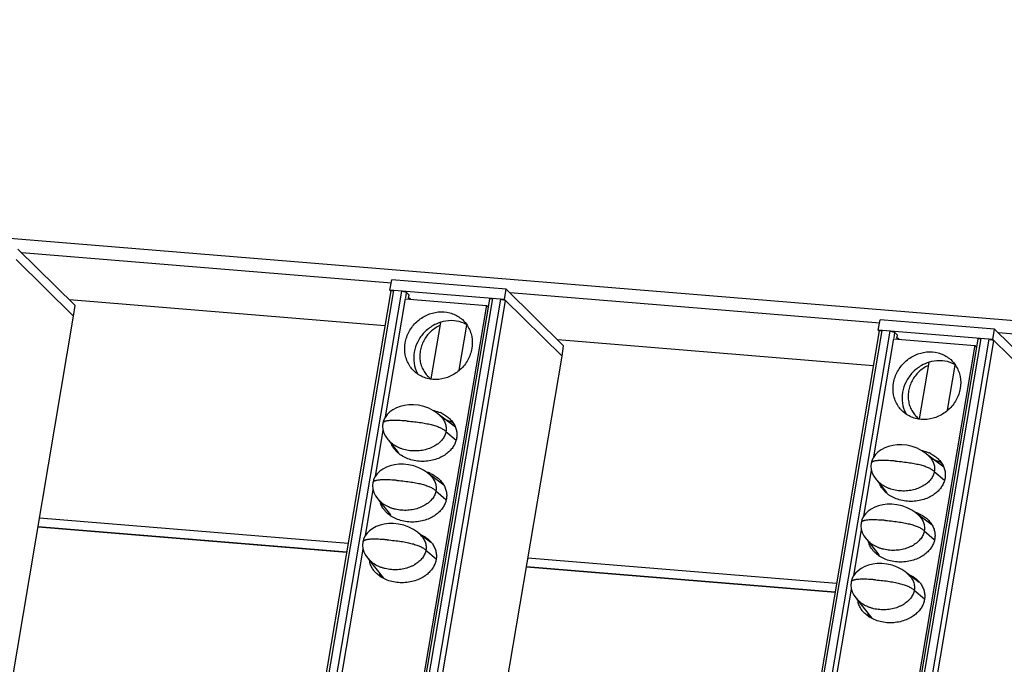
# Model space of a CAD drawing. Units: millimetres. Extents: x 2344 to 5808, y 1014 to 3464.
# Drawn here: x 5044 to 5115, y 2788 to 2835 of the extents above; entities that cross this region are included whole.
import ezdxf

# ---------------------------------------------------------------- set-up
doc = ezdxf.new("R2010")
doc.units = ezdxf.units.MM
doc.header["$LTSCALE"] = 30.734
doc.layers.get('0').update_dxf_attribs({"linetype": 'CONTINUOUS'})

msp = doc.modelspace()

# ---------------------------------------------------------------- linework, layer by layer
at = {"color": 7, "linetype": 'Continuous'}
for p, q in [((5408.1, 2789.038), (4849.316, 2834.812)), ((5047.583, 2814.099), (5043.416, 2818.201)), ((5070.505, 2815.723), (5043.702, 2817.919)), ((5047.47, 2813.329), (5043.295, 2817.439)), ((5070.385, 2815.22), (5070.532, 2815.98)), ((5078.812, 2815.301), (5070.532, 2815.98)), ((5070.459, 2815.162), (4974.573, 2248.446)), ((5070.07, 2806.052), (5071.52, 2814.622)), ((5078.691, 2814.539), (5070.385, 2815.22)), ((5070.385, 2815.22), (5070.452, 2815.154)), ((5071.768, 2814.881), (5071.604, 2815.042)), ((5071.744, 2814.638), (5071.78, 2814.854)), ((5071.768, 2814.881), (5071.78, 2814.854)), ((5078.691, 2814.539), (5078.812, 2815.301)), ((5082.979, 2811.199), (5078.812, 2815.301)), ((5105.901, 2812.824), (5079.098, 2815.019)), ((4981.727, 2247.742), (5077.632, 2814.574)), ((5077.388, 2814.141), (5029.563, 2531.482)), ((5070.033, 2812.644), (5047.157, 2814.518)), ((5047.47, 2813.329), (5047.583, 2814.099)), ((5071.517, 2814.602), (5077.384, 2814.121)), ((5077.384, 2814.121), (5077.534, 2813.991)), ((5082.866, 2810.43), (5078.691, 2814.539)), ((4951.891, 2248.426), (5047.47, 2813.329)), ((5073.392, 2808.8), (5074.082, 2812.878)), ((5075.41, 2809.415), (5075.965, 2812.693)), ((5105.781, 2812.32), (5105.928, 2813.08)), ((5114.208, 2812.402), (5105.928, 2813.08)), ((5105.855, 2812.262), (5009.969, 2245.547)), ((5114.087, 2811.64), (5105.781, 2812.32)), ((5105.781, 2812.32), (5105.848, 2812.255)), ((5107.164, 2811.982), (5107, 2812.143)), ((5107.14, 2811.738), (5107.176, 2811.955)), ((5107.164, 2811.982), (5107.176, 2811.955)), ((5114.087, 2811.64), (5114.208, 2812.402)), ((5118.375, 2808.3), (5114.208, 2812.402)), ((5141.297, 2809.924), (5114.494, 2812.12)), ((5017.123, 2244.843), (5113.028, 2811.675)), ((5112.784, 2811.242), (5064.959, 2528.583)), ((5105.429, 2809.744), (5082.553, 2811.618)), ((5082.866, 2810.43), (5082.979, 2811.199)), ((5105.466, 2803.153), (5106.916, 2811.722)), ((5106.913, 2811.702), (5112.78, 2811.222)), ((5112.78, 2811.222), (5112.93, 2811.091)), ((5118.262, 2807.53), (5114.087, 2811.64)), ((4987.287, 2245.526), (5082.866, 2810.43)), ((5108.788, 2805.901), (5109.478, 2809.978)), ((5110.806, 2806.516), (5111.361, 2809.794)), ((5075.135, 2805.307), (5073.894, 2806.245)), ((5074.763, 2805.589), (5074.78, 2805.691)), ((5069.342, 2801.751), (5069.902, 2805.06)), ((5070.239, 2804.408), (5070.404, 2804.228)), ((5070.279, 2804.365), (5070.989, 2803.456)), ((5110.531, 2802.407), (5109.29, 2803.346)), ((5110.159, 2802.689), (5110.176, 2802.792)), ((5074.302, 2801.086), (5073.167, 2801.944)), ((5104.738, 2798.852), (5105.298, 2802.161)), ((5105.635, 2801.509), (5105.8, 2801.329)), ((5105.675, 2801.465), (5106.385, 2800.557)), ((5068.615, 2797.45), (5069.175, 2800.759)), ((5069.512, 2800.107), (5069.676, 2799.927)), ((5069.551, 2800.064), (5070.426, 2798.944)), ((5109.698, 2798.186), (5108.563, 2799.044)), ((5044.889, 2798.073), (5067.257, 2796.24)), ((5073.352, 2796.952), (5072.439, 2797.643)), ((5104.011, 2794.55), (5104.571, 2797.859)), ((5104.908, 2797.207), (5105.072, 2797.027)), ((5104.947, 2797.164), (5105.822, 2796.045)), ((5064.005, 2770.207), (5068.447, 2796.457)), ((5068.784, 2795.806), (5068.949, 2795.625)), ((5068.823, 2795.762), (5069.918, 2794.362)), ((5080.285, 2795.173), (5102.653, 2793.341)), ((5108.748, 2794.052), (5107.835, 2794.743)), ((5099.401, 2767.308), (5103.843, 2793.558)), ((5104.18, 2792.906), (5104.345, 2792.726)), ((5104.219, 2792.863), (5105.314, 2791.462))]:
    msp.add_line(p, q, dxfattribs=at)
at = {"color": 9, "linetype": 'Continuous'}
for p, q in [((4974.763, 2248.365), (5070.668, 2815.197)), ((5071.235, 2815.15), (4975.329, 2248.318)), ((4981.936, 2247.777), (5077.842, 2814.609)), ((5071.541, 2814.672), (5071.604, 2815.042)), ((5071.768, 2814.881), (5071.727, 2814.641)), ((5078.408, 2814.563), (4982.502, 2247.731)), ((4982.872, 2247.623), (5078.778, 2814.454)), ((5010.159, 2245.465), (5106.064, 2812.297)), ((5106.631, 2812.251), (5010.725, 2245.419)), ((5106.937, 2811.773), (5107, 2812.143)), ((5107.164, 2811.982), (5107.123, 2811.741)), ((5017.332, 2244.878), (5113.238, 2811.709)), ((5113.804, 2811.663), (5017.898, 2244.831)), ((5018.268, 2244.723), (5114.174, 2811.555)), ((5074.455, 2804.988), (5075.192, 2804.36)), ((5109.851, 2802.089), (5110.588, 2801.46)), ((5073.727, 2800.687), (5074.454, 2800.067)), ((5067.364, 2796.872), (5044.996, 2798.704)), ((5044.893, 2798.098), (5067.262, 2796.266)), ((5109.123, 2797.787), (5109.85, 2797.168)), ((5073, 2796.385), (5073.745, 2795.75)), ((5102.76, 2793.973), (5080.392, 2795.805)), ((5080.289, 2795.199), (5102.658, 2793.366)), ((5108.396, 2793.486), (5109.141, 2792.85))]:
    msp.add_line(p, q, dxfattribs=at)
at = {"color": 7, "linetype": 'Continuous'}
for points in [[(5074.044, 2806.113), (5073.849, 2806.286), (5073.56, 2806.487), (5073.22, 2806.662), (5072.85, 2806.796), (5072.473, 2806.88), (5072.108, 2806.917), (5071.764, 2806.913), (5071.443, 2806.872), (5071.142, 2806.8), (5070.862, 2806.696), (5070.606, 2806.562), (5070.38, 2806.401), (5070.188, 2806.214), (5070.036, 2806.006), (5069.931, 2805.785), (5069.876, 2805.574)], [(5069.876, 2805.574), (5069.859, 2805.36), (5069.885, 2805.118), (5069.959, 2804.873), (5070.079, 2804.634), (5070.239, 2804.408)], [(5109.44, 2803.214), (5109.245, 2803.386), (5108.956, 2803.587), (5108.616, 2803.763), (5108.246, 2803.896), (5107.869, 2803.981), (5107.504, 2804.018), (5107.16, 2804.013), (5106.839, 2803.973), (5106.538, 2803.9), (5106.258, 2803.796), (5106.002, 2803.663), (5105.776, 2803.501), (5105.584, 2803.314), (5105.432, 2803.106), (5105.327, 2802.885), (5105.272, 2802.674)], [(5073.316, 2801.812), (5073.121, 2801.985), (5072.832, 2802.185), (5072.492, 2802.361), (5072.122, 2802.494), (5071.745, 2802.579), (5071.38, 2802.616), (5071.037, 2802.611), (5070.715, 2802.571), (5070.414, 2802.498), (5070.134, 2802.394), (5069.878, 2802.261), (5069.652, 2802.099), (5069.46, 2801.913), (5069.308, 2801.704), (5069.203, 2801.483), (5069.148, 2801.273)], [(5105.272, 2802.674), (5105.255, 2802.46), (5105.281, 2802.219), (5105.355, 2801.974), (5105.475, 2801.735), (5105.635, 2801.509)], [(5069.148, 2801.273), (5069.131, 2801.059), (5069.157, 2800.817), (5069.231, 2800.572), (5069.351, 2800.333), (5069.512, 2800.107)], [(5108.712, 2798.912), (5108.517, 2799.085), (5108.228, 2799.286), (5107.888, 2799.461), (5107.518, 2799.595), (5107.141, 2799.679), (5106.776, 2799.716), (5106.433, 2799.712), (5106.111, 2799.671), (5105.81, 2799.599), (5105.53, 2799.495), (5105.274, 2799.361), (5105.048, 2799.2), (5104.856, 2799.013), (5104.704, 2798.805), (5104.599, 2798.584), (5104.544, 2798.373)], [(5072.588, 2797.51), (5072.393, 2797.683), (5072.104, 2797.884), (5071.764, 2798.059), (5071.395, 2798.193), (5071.018, 2798.277), (5070.652, 2798.314), (5070.309, 2798.31), (5069.987, 2798.27), (5069.686, 2798.197), (5069.407, 2798.093), (5069.151, 2797.96), (5068.924, 2797.798), (5068.732, 2797.611), (5068.581, 2797.403), (5068.476, 2797.182), (5068.42, 2796.971)], [(5104.544, 2798.373), (5104.527, 2798.159), (5104.553, 2797.918), (5104.627, 2797.672), (5104.747, 2797.433), (5104.908, 2797.207)], [(5068.42, 2796.971), (5068.403, 2796.757), (5068.429, 2796.516), (5068.503, 2796.271), (5068.624, 2796.031), (5068.784, 2795.806)], [(5107.984, 2794.611), (5107.789, 2794.784), (5107.5, 2794.984), (5107.16, 2795.16), (5106.79, 2795.293), (5106.414, 2795.378), (5106.048, 2795.415), (5105.705, 2795.41), (5105.383, 2795.37), (5105.082, 2795.297), (5104.803, 2795.193), (5104.547, 2795.06), (5104.32, 2794.898), (5104.128, 2794.712), (5103.977, 2794.503), (5103.872, 2794.282), (5103.816, 2794.072)], [(5103.816, 2794.072), (5103.799, 2793.858), (5103.825, 2793.616), (5103.899, 2793.371), (5104.02, 2793.132), (5104.18, 2792.906)]]:
    msp.add_lwpolyline(points, dxfattribs=at)
for centre, radius, start, end in [((5074.879, 2810.288), 2.731, 107.09752, 119.84468), ((5074.878, 2810.783), 2.222, 59.79863, 66.26569), ((5110.275, 2807.389), 2.731, 107.09752, 119.84468), ((5110.274, 2807.884), 2.222, 59.79863, 66.26569), ((5074.538, 2810.362), 1.965, 222.98079, 232.56247), ((5073.027, 2803.994), 2.564, 64.13972, 66.56495), ((5109.934, 2807.463), 1.965, 222.98079, 232.56247), ((5071.932, 2804.681), 1.556, 202.64421, 203.94029), ((5072.432, 2805.113), 2.225, 231.18757, 236.54638), ((5108.423, 2801.095), 2.564, 64.13972, 66.56495), ((5072.232, 2799.476), 2.696, 66.59547, 72.30879), ((5072.994, 2798.956), 2.562, 60.56692, 66.66337), ((5072.822, 2800.25), 1.707, 29.44442, 35.14026), ((5107.328, 2801.782), 1.556, 202.64421, 203.94029), ((5107.828, 2802.214), 2.225, 231.18757, 236.54638), ((5071.918, 2799.62), 1.639, 203.89668, 208.11839), ((5107.628, 2796.576), 2.696, 66.59547, 72.30879), ((5108.39, 2796.056), 2.562, 60.56692, 66.66337), ((5108.218, 2797.351), 1.707, 29.44442, 35.14026), ((5107.314, 2796.72), 1.639, 203.89668, 208.11839), ((5070.358, 2795.86), 1.466, 188.48623, 192.60432), ((5071.085, 2795.184), 1.542, 196.25967, 203.93412), ((5071.174, 2795.223), 1.639, 203.89668, 208.11839), ((5105.754, 2792.961), 1.466, 188.48623, 192.60432), ((5106.481, 2792.285), 1.542, 196.25967, 203.93412), ((5106.57, 2792.323), 1.639, 203.89668, 208.11839)]:
    msp.add_arc(centre, radius, start, end, dxfattribs=at)
for points, start_tangent, end_tangent in [([(5070.463, 2815.162), (5070.465, 2815.173), (5070.532, 2815.196)], (0.064689, 0.997905), (0.999384, 0.035087)), ([(5070.532, 2815.196), (5070.668, 2815.197)], (0.999384, 0.035087), (0.996662, -0.081643)), ([(5071.235, 2815.15), (5071.384, 2815.128), (5071.516, 2815.09), (5071.604, 2815.042)], (0.996662, -0.081643), (0.71267, -0.7015)), ([(5071.726, 2814.658), (5071.892, 2814.613)], (0.960577, -0.278015), (0.98133, -0.192331)), ([(5077.636, 2814.574), (5077.639, 2814.586), (5077.706, 2814.608), (5077.842, 2814.609)], (0.064689, 0.997905), (0.996662, -0.081643)), ([(5078.408, 2814.563), (5078.557, 2814.54), (5078.69, 2814.503)], (0.996662, -0.081643), (0.941195, -0.337865)), ([(5078.69, 2814.503), (5078.778, 2814.454)], (0.941195, -0.337865), (0.71267, -0.7015)), ([(5071.501, 2811.397), (5071.792, 2812.228), (5072.338, 2812.929), (5073.063, 2813.414), (5073.894, 2813.641)], (0.166825, 0.985987), (0.995286, 0.096983)), ([(5073.894, 2813.641), (5074.733, 2813.576)], (0.995286, 0.096983), (0.96681, -0.255496)), ([(5074.733, 2813.576), (5075.469, 2813.227), (5075.641, 2813.087)], (0.96681, -0.255496), (0.74231, -0.670057)), ([(5073.52, 2812.657), (5072.882, 2812.158), (5072.407, 2811.488), (5072.152, 2810.72)], (-0.867699, -0.497089), (-0.166825, -0.985987)), ([(5074.045, 2812.67), (5073.999, 2812.649), (5073.65, 2812.452), (5073.335, 2812.199), (5073.065, 2811.9), (5072.846, 2811.561), (5072.684, 2811.192), (5072.588, 2810.807)], (-0.916483, -0.400073), (-0.161259, -0.986912)), ([(5075.037, 2813.004), (5074.26, 2812.948), (5074.076, 2812.899)], (-0.99631, 0.085827), (-0.956067, -0.293149)), ([(5075.772, 2812.818), (5075.037, 2813.004)], (-0.915438, 0.402459), (-0.99631, 0.085827)), ([(5075.641, 2813.087), (5076.02, 2812.637), (5076.324, 2811.861), (5076.33, 2811.002)], (0.74231, -0.670057), (-0.166825, -0.985987)), ([(5105.859, 2812.262), (5105.861, 2812.274), (5105.928, 2812.297)], (0.064689, 0.997905), (0.999384, 0.035087)), ([(5105.928, 2812.297), (5106.064, 2812.297)], (0.999384, 0.035087), (0.996662, -0.081643)), ([(5106.631, 2812.251), (5106.78, 2812.229), (5106.912, 2812.191), (5107, 2812.143)], (0.996662, -0.081643), (0.71267, -0.7015)), ([(5107.122, 2811.759), (5107.288, 2811.713)], (0.960577, -0.278015), (0.98133, -0.192331)), ([(5072.057, 2809.442), (5071.811, 2809.762), (5071.507, 2810.538), (5071.501, 2811.397)], (-0.681908, 0.731438), (0.166825, 0.985987)), ([(5113.032, 2811.675), (5113.035, 2811.686), (5113.102, 2811.709), (5113.238, 2811.709)], (0.064689, 0.997905), (0.996662, -0.081643)), ([(5113.804, 2811.663), (5113.953, 2811.641), (5114.086, 2811.603)], (0.996662, -0.081643), (0.941195, -0.337865)), ([(5114.086, 2811.603), (5114.174, 2811.555)], (0.941195, -0.337865), (0.71267, -0.7015)), ([(5076.33, 2811.002), (5076.039, 2810.171), (5075.493, 2809.471), (5074.768, 2808.985), (5073.937, 2808.758), (5073.098, 2808.823), (5072.362, 2809.172), (5072.057, 2809.442)], (-0.166825, -0.985987), (-0.681908, 0.731438)), ([(5072.152, 2810.72), (5072.144, 2809.936)], (-0.166825, -0.985987), (0.148955, -0.988844)), ([(5072.588, 2810.807), (5072.558, 2810.418), (5072.595, 2810.034), (5072.699, 2809.668), (5072.865, 2809.332), (5073.091, 2809.033), (5073.101, 2809.023)], (-0.161259, -0.986912), (0.6817, -0.731632)), ([(5106.897, 2808.498), (5107.188, 2809.329), (5107.734, 2810.029), (5108.459, 2810.515), (5109.29, 2810.741)], (0.166825, 0.985987), (0.995286, 0.096983)), ([(5109.29, 2810.741), (5110.129, 2810.676)], (0.995286, 0.096983), (0.96681, -0.255496)), ([(5110.129, 2810.676), (5110.865, 2810.327), (5111.037, 2810.188)], (0.96681, -0.255496), (0.74231, -0.670057)), ([(5072.144, 2809.936), (5072.378, 2809.214), (5072.421, 2809.134)], (0.148955, -0.988844), (0.499364, -0.866392)), ([(5108.916, 2809.758), (5108.278, 2809.258), (5107.803, 2808.589), (5107.548, 2807.821)], (-0.867699, -0.497089), (-0.166825, -0.985987)), ([(5109.441, 2809.77), (5109.395, 2809.75), (5109.046, 2809.552), (5108.731, 2809.299), (5108.461, 2809.001), (5108.242, 2808.662), (5108.08, 2808.293), (5107.984, 2807.907)], (-0.916483, -0.400073), (-0.161259, -0.986912)), ([(5110.433, 2810.104), (5109.656, 2810.048), (5109.472, 2809.999)], (-0.99631, 0.085827), (-0.956067, -0.293149)), ([(5111.168, 2809.918), (5110.433, 2810.104)], (-0.915438, 0.402459), (-0.99631, 0.085827)), ([(5111.037, 2810.188), (5111.416, 2809.737), (5111.72, 2808.962), (5111.726, 2808.102)], (0.74231, -0.670057), (-0.166825, -0.985987)), ([(5107.453, 2806.543), (5107.207, 2806.863), (5106.903, 2807.638), (5106.897, 2808.498)], (-0.681908, 0.731438), (0.166825, 0.985987)), ([(5111.726, 2808.102), (5111.435, 2807.271), (5110.889, 2806.571), (5110.164, 2806.085), (5109.333, 2805.859), (5108.494, 2805.924), (5107.758, 2806.273), (5107.453, 2806.543)], (-0.166825, -0.985987), (-0.681908, 0.731438)), ([(5107.548, 2807.821), (5107.54, 2807.036)], (-0.166825, -0.985987), (0.148955, -0.988844)), ([(5107.984, 2807.907), (5107.954, 2807.518), (5107.991, 2807.134), (5108.095, 2806.768), (5108.261, 2806.433), (5108.487, 2806.133), (5108.497, 2806.123)], (-0.161259, -0.986912), (0.6817, -0.731632)), ([(5107.54, 2807.036), (5107.774, 2806.315), (5107.817, 2806.235)], (0.148955, -0.988844), (0.499364, -0.866392)), ([(5073.518, 2806.515), (5073.607, 2806.494), (5074.046, 2806.347)], (0.977891, -0.209116), (0.917475, -0.397793)), ([(5074.044, 2806.113), (5074.245, 2805.874), (5074.33, 2805.731), (5074.396, 2805.585), (5074.441, 2805.436), (5074.466, 2805.287), (5074.47, 2805.137), (5074.455, 2804.988)], (0.712317, -0.701858), (-0.166825, -0.985987)), ([(5074.145, 2806.302), (5074.425, 2806.142), (5074.683, 2805.944)], (0.899819, -0.436263), (0.742186, -0.670194)), ([(5074.997, 2805.584), (5074.745, 2805.709), (5074.497, 2805.801)], (-0.870593, 0.492004), (-0.952827, 0.303513)), ([(5074.683, 2805.944), (5074.731, 2805.898), (5074.962, 2805.63), (5075.121, 2805.349)], (0.742186, -0.670194), (0.405776, -0.913973)), ([(5075.121, 2805.349), (5075.216, 2805.065), (5075.25, 2804.781), (5075.23, 2804.502)], (0.405776, -0.913973), (-0.166825, -0.985987)), ([(5074.455, 2804.988), (5074.42, 2804.841), (5074.366, 2804.696), (5074.292, 2804.554), (5074.199, 2804.417), (5074.086, 2804.285), (5073.955, 2804.16), (5073.641, 2803.937), (5073.461, 2803.842), (5073.268, 2803.76), (5072.851, 2803.637), (5072.407, 2803.576), (5071.955, 2803.58), (5071.513, 2803.649), (5071.303, 2803.707), (5071.102, 2803.78), (5070.737, 2803.967), (5070.577, 2804.079), (5070.433, 2804.2), (5070.404, 2804.228)], (-0.166825, -0.985987), (-0.712566, 0.701605)), ([(5070.828, 2803.574), (5070.67, 2803.769), (5070.51, 2804.05)], (-0.681648, 0.731681), (-0.405776, 0.913973)), ([(5075.23, 2804.502), (5075.157, 2804.227), (5075.028, 2803.957), (5074.842, 2803.696), (5074.593, 2803.449), (5074.279, 2803.225), (5073.903, 2803.037), (5073.47, 2802.9), (5072.996, 2802.827), (5072.506, 2802.827), (5072.025, 2802.905), (5071.585, 2803.052), (5071.206, 2803.257)], (-0.166825, -0.985987), (-0.833966, 0.551816)), ([(5071.038, 2803.38), (5070.9, 2803.501), (5070.828, 2803.574)], (-0.77877, 0.62731), (-0.681648, 0.731681)), ([(5108.914, 2803.615), (5109.002, 2803.595), (5109.442, 2803.447)], (0.977891, -0.209116), (0.917475, -0.397793)), ([(5109.44, 2803.214), (5109.641, 2802.975), (5109.726, 2802.832), (5109.792, 2802.685), (5109.837, 2802.537), (5109.862, 2802.387), (5109.866, 2802.238), (5109.851, 2802.089)], (0.712317, -0.701858), (-0.166825, -0.985987)), ([(5109.541, 2803.402), (5109.821, 2803.243), (5110.079, 2803.044)], (0.899819, -0.436263), (0.742186, -0.670194)), ([(5110.393, 2802.685), (5110.141, 2802.809), (5109.893, 2802.901)], (-0.870593, 0.492004), (-0.952827, 0.303513)), ([(5110.079, 2803.044), (5110.127, 2802.999), (5110.358, 2802.73), (5110.517, 2802.45)], (0.742186, -0.670194), (0.405776, -0.913973)), ([(5073.303, 2801.95), (5073.682, 2801.745), (5073.939, 2801.547)], (0.917475, -0.397793), (0.742186, -0.670194)), ([(5073.316, 2801.812), (5073.517, 2801.573), (5073.603, 2801.43), (5073.668, 2801.283), (5073.713, 2801.135), (5073.738, 2800.985), (5073.743, 2800.836), (5073.727, 2800.687)], (0.712317, -0.701858), (-0.166825, -0.985987)), ([(5109.851, 2802.089), (5109.816, 2801.941), (5109.762, 2801.796), (5109.688, 2801.655), (5109.595, 2801.518), (5109.482, 2801.386), (5109.351, 2801.261), (5109.037, 2801.038), (5108.857, 2800.943), (5108.664, 2800.86), (5108.247, 2800.738), (5107.803, 2800.677), (5107.351, 2800.681), (5106.909, 2800.75), (5106.699, 2800.808), (5106.498, 2800.881), (5106.133, 2801.068), (5105.973, 2801.179), (5105.829, 2801.301), (5105.8, 2801.329)], (-0.166825, -0.985987), (-0.712566, 0.701605)), ([(5110.517, 2802.45), (5110.612, 2802.165), (5110.646, 2801.882), (5110.626, 2801.602)], (0.405776, -0.913973), (-0.166825, -0.985987)), ([(5073.939, 2801.547), (5073.987, 2801.501), (5074.218, 2801.233)], (0.742186, -0.670194), (0.575187, -0.818022)), ([(5074.308, 2801.089), (5074.377, 2800.952), (5074.472, 2800.668), (5074.506, 2800.384), (5074.486, 2800.105)], (0.491137, -0.871082), (-0.166825, -0.985987)), ([(5106.224, 2800.675), (5106.066, 2800.87), (5105.906, 2801.15)], (-0.681648, 0.731681), (-0.405776, 0.913973)), ([(5110.626, 2801.602), (5110.553, 2801.328), (5110.424, 2801.058), (5110.238, 2800.796), (5109.989, 2800.549), (5109.675, 2800.325), (5109.299, 2800.138), (5108.865, 2800), (5108.392, 2799.927), (5107.902, 2799.928), (5107.421, 2800.005), (5106.981, 2800.153), (5106.602, 2800.357)], (-0.166825, -0.985987), (-0.833966, 0.551816)), ([(5073.727, 2800.687), (5073.693, 2800.539), (5073.638, 2800.394), (5073.564, 2800.253), (5073.471, 2800.116), (5073.358, 2799.984), (5073.227, 2799.859), (5072.913, 2799.636), (5072.733, 2799.541), (5072.54, 2799.458), (5072.123, 2799.336), (5071.679, 2799.275), (5071.227, 2799.279), (5070.786, 2799.348), (5070.575, 2799.406), (5070.374, 2799.479), (5070.009, 2799.666), (5069.849, 2799.777), (5069.705, 2799.899), (5069.676, 2799.927)], (-0.166825, -0.985987), (-0.71258, 0.701591)), ([(5106.434, 2800.48), (5106.296, 2800.601), (5106.224, 2800.675)], (-0.77877, 0.62731), (-0.681648, 0.731681)), ([(5070.084, 2799.177), (5069.926, 2799.372), (5069.766, 2799.653), (5069.684, 2799.887)], (-0.681648, 0.731681), (-0.252145, 0.967689)), ([(5074.486, 2800.105), (5074.413, 2799.83), (5074.284, 2799.56), (5074.098, 2799.299), (5073.849, 2799.052), (5073.535, 2798.828), (5073.159, 2798.64), (5072.726, 2798.503), (5072.252, 2798.43), (5071.762, 2798.43), (5071.281, 2798.508), (5070.841, 2798.655), (5070.462, 2798.86)], (-0.166825, -0.985987), (-0.833966, 0.551816)), ([(5070.462, 2798.86), (5070.156, 2799.104), (5070.084, 2799.177)], (-0.833966, 0.551816), (-0.681648, 0.731681)), ([(5108.699, 2799.05), (5109.078, 2798.846), (5109.335, 2798.647)], (0.917475, -0.397793), (0.742186, -0.670194)), ([(5108.712, 2798.912), (5108.913, 2798.673), (5108.999, 2798.53), (5109.064, 2798.384), (5109.109, 2798.235), (5109.134, 2798.086), (5109.139, 2797.936), (5109.123, 2797.787)], (0.712317, -0.701858), (-0.166825, -0.985987)), ([(5109.335, 2798.647), (5109.383, 2798.602), (5109.614, 2798.333)], (0.742186, -0.670194), (0.575187, -0.818022)), ([(5072.559, 2797.553), (5072.938, 2797.348), (5073.195, 2797.15)], (0.917475, -0.397793), (0.742186, -0.670194)), ([(5072.588, 2797.51), (5072.789, 2797.271), (5072.875, 2797.128), (5072.941, 2796.982), (5072.986, 2796.834), (5073.01, 2796.684), (5073.015, 2796.534), (5073, 2796.385)], (0.712317, -0.701858), (-0.166825, -0.985987)), ([(5109.123, 2797.787), (5109.089, 2797.64), (5109.034, 2797.495), (5108.96, 2797.353), (5108.867, 2797.216), (5108.754, 2797.084), (5108.623, 2796.959), (5108.309, 2796.736), (5108.129, 2796.641), (5107.936, 2796.559), (5107.519, 2796.436), (5107.075, 2796.375), (5106.623, 2796.379), (5106.182, 2796.448), (5105.971, 2796.507), (5105.77, 2796.579), (5105.405, 2796.766), (5105.245, 2796.878), (5105.101, 2796.999), (5105.072, 2797.027)], (-0.166825, -0.985987), (-0.71258, 0.701591)), ([(5109.704, 2798.19), (5109.773, 2798.053), (5109.868, 2797.768), (5109.902, 2797.485), (5109.882, 2797.205)], (0.491137, -0.871082), (-0.166825, -0.985987)), ([(5073.195, 2797.15), (5073.243, 2797.104), (5073.42, 2796.908)], (0.742186, -0.670194), (0.615727, -0.787959)), ([(5073.42, 2796.908), (5073.474, 2796.836), (5073.633, 2796.555)], (0.615727, -0.787959), (0.405776, -0.913973)), ([(5105.48, 2796.278), (5105.322, 2796.473), (5105.162, 2796.753), (5105.08, 2796.988)], (-0.681648, 0.731681), (-0.252145, 0.967689)), ([(5109.882, 2797.205), (5109.809, 2796.931), (5109.68, 2796.661), (5109.494, 2796.399), (5109.245, 2796.152), (5108.931, 2795.928), (5108.555, 2795.741), (5108.122, 2795.603), (5107.648, 2795.53), (5107.158, 2795.531), (5106.677, 2795.608), (5106.237, 2795.756), (5105.858, 2795.96)], (-0.166825, -0.985987), (-0.833966, 0.551816)), ([(5073, 2796.385), (5072.965, 2796.238), (5072.91, 2796.093), (5072.836, 2795.951), (5072.743, 2795.814), (5072.63, 2795.683), (5072.499, 2795.558), (5072.186, 2795.334), (5072.006, 2795.239), (5071.813, 2795.157), (5071.395, 2795.034), (5070.951, 2794.973), (5070.499, 2794.977), (5070.058, 2795.047), (5069.847, 2795.105), (5069.646, 2795.178), (5069.281, 2795.364), (5069.121, 2795.476), (5068.978, 2795.597), (5068.949, 2795.625)], (-0.166825, -0.985987), (-0.712566, 0.701605)), ([(5073.633, 2796.555), (5073.728, 2796.271), (5073.763, 2795.987), (5073.742, 2795.708)], (0.405776, -0.913973), (-0.166825, -0.985987)), ([(5105.858, 2795.96), (5105.552, 2796.204), (5105.48, 2796.278)], (-0.833966, 0.551816), (-0.681648, 0.731681)), ([(5069.34, 2794.78), (5069.182, 2794.975), (5069.022, 2795.256), (5068.928, 2795.54)], (-0.681648, 0.731681), (-0.218222, 0.975899)), ([(5073.742, 2795.708), (5073.669, 2795.433), (5073.54, 2795.163), (5073.354, 2794.902), (5073.105, 2794.655), (5072.792, 2794.431), (5072.415, 2794.243), (5071.982, 2794.106), (5071.508, 2794.033), (5071.018, 2794.033), (5070.537, 2794.111), (5070.097, 2794.258), (5069.718, 2794.463)], (-0.166825, -0.985987), (-0.833966, 0.551816)), ([(5069.718, 2794.463), (5069.412, 2794.707), (5069.34, 2794.78)], (-0.833966, 0.551816), (-0.681648, 0.731681)), ([(5107.955, 2794.653), (5108.334, 2794.449), (5108.591, 2794.25)], (0.917475, -0.397793), (0.742186, -0.670194)), ([(5107.984, 2794.611), (5108.185, 2794.372), (5108.271, 2794.229), (5108.337, 2794.082), (5108.382, 2793.934), (5108.406, 2793.784), (5108.411, 2793.635), (5108.396, 2793.486)], (0.712317, -0.701858), (-0.166825, -0.985987)), ([(5108.591, 2794.25), (5108.639, 2794.205), (5108.816, 2794.009)], (0.742186, -0.670194), (0.615727, -0.787959)), ([(5108.816, 2794.009), (5108.87, 2793.936), (5109.029, 2793.656)], (0.615727, -0.787959), (0.405776, -0.913973)), ([(5108.396, 2793.486), (5108.361, 2793.338), (5108.306, 2793.193), (5108.232, 2793.052), (5108.139, 2792.915), (5108.026, 2792.783), (5107.895, 2792.658), (5107.582, 2792.435), (5107.402, 2792.34), (5107.209, 2792.257), (5106.791, 2792.135), (5106.347, 2792.074), (5105.895, 2792.078), (5105.454, 2792.147), (5105.243, 2792.205), (5105.042, 2792.278), (5104.677, 2792.465), (5104.517, 2792.576), (5104.374, 2792.698), (5104.344, 2792.726)], (-0.166825, -0.985987), (-0.712566, 0.701605)), ([(5109.029, 2793.656), (5109.124, 2793.371), (5109.159, 2793.088), (5109.138, 2792.808)], (0.405776, -0.913973), (-0.166825, -0.985987)), ([(5104.736, 2791.881), (5104.578, 2792.076), (5104.418, 2792.356), (5104.324, 2792.641)], (-0.681648, 0.731681), (-0.218222, 0.975899)), ([(5109.138, 2792.808), (5109.065, 2792.533), (5108.936, 2792.263), (5108.75, 2792.002), (5108.501, 2791.755), (5108.188, 2791.531), (5107.811, 2791.344), (5107.378, 2791.206), (5106.904, 2791.133), (5106.414, 2791.134), (5105.933, 2791.211), (5105.493, 2791.359), (5105.114, 2791.563)], (-0.166825, -0.985987), (-0.833966, 0.551816)), ([(5105.114, 2791.563), (5104.808, 2791.807), (5104.736, 2791.881)], (-0.833966, 0.551816), (-0.681648, 0.731681))]:
    msp.add_spline(points, degree=3, dxfattribs=dict(at, start_tangent=start_tangent, end_tangent=end_tangent))
at = {"color": 9, "linetype": 'Continuous'}
for points, start_tangent, end_tangent in [([(5071.648, 2805.738), (5071.38, 2805.758), (5071.134, 2805.772), (5070.91, 2805.78), (5070.707, 2805.782), (5070.527, 2805.779), (5070.369, 2805.769), (5070.233, 2805.754), (5070.118, 2805.733), (5070.069, 2805.72), (5070.026, 2805.706), (5069.988, 2805.691), (5069.955, 2805.673), (5069.928, 2805.655), (5069.906, 2805.635), (5069.89, 2805.613), (5069.88, 2805.59), (5069.876, 2805.574)], (-0.996659, 0.081674), (-0.167231, -0.985918)), ([(5071.648, 2805.738), (5072.18, 2805.686), (5072.66, 2805.622), (5073.089, 2805.547), (5073.465, 2805.459), (5073.634, 2805.411), (5073.79, 2805.359), (5073.934, 2805.305), (5074.064, 2805.247), (5074.181, 2805.187), (5074.285, 2805.124), (5074.455, 2804.988)], (0.996664, -0.081612), (0.71267, -0.7015)), ([(5107.044, 2802.838), (5106.776, 2802.858), (5106.53, 2802.872), (5106.306, 2802.88), (5106.103, 2802.883), (5105.923, 2802.879), (5105.765, 2802.87), (5105.629, 2802.855), (5105.514, 2802.834), (5105.465, 2802.821), (5105.422, 2802.807), (5105.384, 2802.791), (5105.351, 2802.774), (5105.324, 2802.755), (5105.302, 2802.735), (5105.286, 2802.714), (5105.276, 2802.691), (5105.272, 2802.674)], (-0.996659, 0.081674), (-0.167231, -0.985918)), ([(5107.044, 2802.838), (5107.576, 2802.786), (5108.056, 2802.723), (5108.485, 2802.647), (5108.861, 2802.559), (5109.03, 2802.511), (5109.186, 2802.46), (5109.33, 2802.405), (5109.46, 2802.348), (5109.577, 2802.288), (5109.681, 2802.224), (5109.851, 2802.089)], (0.996664, -0.081612), (0.71267, -0.7015)), ([(5070.92, 2801.436), (5070.652, 2801.456), (5070.406, 2801.47), (5070.182, 2801.478), (5069.98, 2801.481), (5069.799, 2801.477), (5069.641, 2801.468), (5069.505, 2801.453), (5069.39, 2801.432), (5069.341, 2801.419), (5069.298, 2801.405), (5069.26, 2801.389), (5069.227, 2801.372), (5069.2, 2801.353), (5069.179, 2801.333), (5069.163, 2801.312), (5069.152, 2801.289), (5069.148, 2801.273)], (-0.996659, 0.081674), (-0.167231, -0.985918)), ([(5070.92, 2801.436), (5071.452, 2801.385), (5071.932, 2801.321), (5072.361, 2801.245), (5072.738, 2801.157), (5072.907, 2801.109), (5073.063, 2801.058), (5073.206, 2801.003), (5073.336, 2800.946), (5073.453, 2800.886), (5073.558, 2800.822), (5073.727, 2800.687)], (0.996664, -0.081612), (0.71267, -0.7015)), ([(5106.316, 2798.537), (5106.048, 2798.557), (5105.802, 2798.571), (5105.578, 2798.579), (5105.376, 2798.581), (5105.195, 2798.578), (5105.037, 2798.568), (5104.901, 2798.553), (5104.786, 2798.532), (5104.737, 2798.519), (5104.694, 2798.505), (5104.656, 2798.49), (5104.623, 2798.472), (5104.596, 2798.454), (5104.575, 2798.434), (5104.559, 2798.412), (5104.548, 2798.389), (5104.544, 2798.373)], (-0.996659, 0.081674), (-0.167231, -0.985918)), ([(5106.316, 2798.537), (5106.848, 2798.485), (5107.328, 2798.421), (5107.757, 2798.346), (5108.134, 2798.258), (5108.303, 2798.21), (5108.459, 2798.158), (5108.602, 2798.104), (5108.732, 2798.047), (5108.849, 2797.986), (5108.954, 2797.923), (5109.123, 2797.787)], (0.996664, -0.081612), (0.71267, -0.7015)), ([(5070.192, 2797.135), (5069.924, 2797.155), (5069.678, 2797.169), (5069.454, 2797.177), (5069.252, 2797.179), (5069.072, 2797.176), (5068.913, 2797.167), (5068.777, 2797.151), (5068.663, 2797.13), (5068.614, 2797.118), (5068.57, 2797.103), (5068.532, 2797.088), (5068.499, 2797.071), (5068.472, 2797.052), (5068.451, 2797.032), (5068.435, 2797.01), (5068.424, 2796.987), (5068.42, 2796.971)], (-0.996659, 0.081674), (-0.167231, -0.985918)), ([(5070.192, 2797.135), (5070.724, 2797.083), (5071.204, 2797.019), (5071.633, 2796.944), (5072.01, 2796.856), (5072.179, 2796.808), (5072.335, 2796.756), (5072.478, 2796.702), (5072.608, 2796.645), (5072.725, 2796.584), (5072.83, 2796.521), (5073, 2796.385)], (0.996664, -0.081612), (0.71267, -0.7015)), ([(5105.588, 2794.235), (5105.32, 2794.255), (5105.074, 2794.269), (5104.85, 2794.278), (5104.648, 2794.28), (5104.468, 2794.276), (5104.309, 2794.267), (5104.173, 2794.252), (5104.059, 2794.231), (5104.01, 2794.218), (5103.966, 2794.204), (5103.928, 2794.188), (5103.895, 2794.171), (5103.868, 2794.152), (5103.847, 2794.132), (5103.831, 2794.111), (5103.82, 2794.088), (5103.816, 2794.072)], (-0.996659, 0.081674), (-0.167231, -0.985918)), ([(5105.588, 2794.235), (5106.12, 2794.184), (5106.6, 2794.12), (5107.029, 2794.044), (5107.406, 2793.957), (5107.575, 2793.908), (5107.731, 2793.857), (5107.874, 2793.802), (5108.004, 2793.745), (5108.121, 2793.685), (5108.226, 2793.621), (5108.396, 2793.486)], (0.996664, -0.081612), (0.71267, -0.7015))]:
    msp.add_spline(points, degree=3, dxfattribs=dict(at, start_tangent=start_tangent, end_tangent=end_tangent))

doc.saveas('drawing.dxf')
